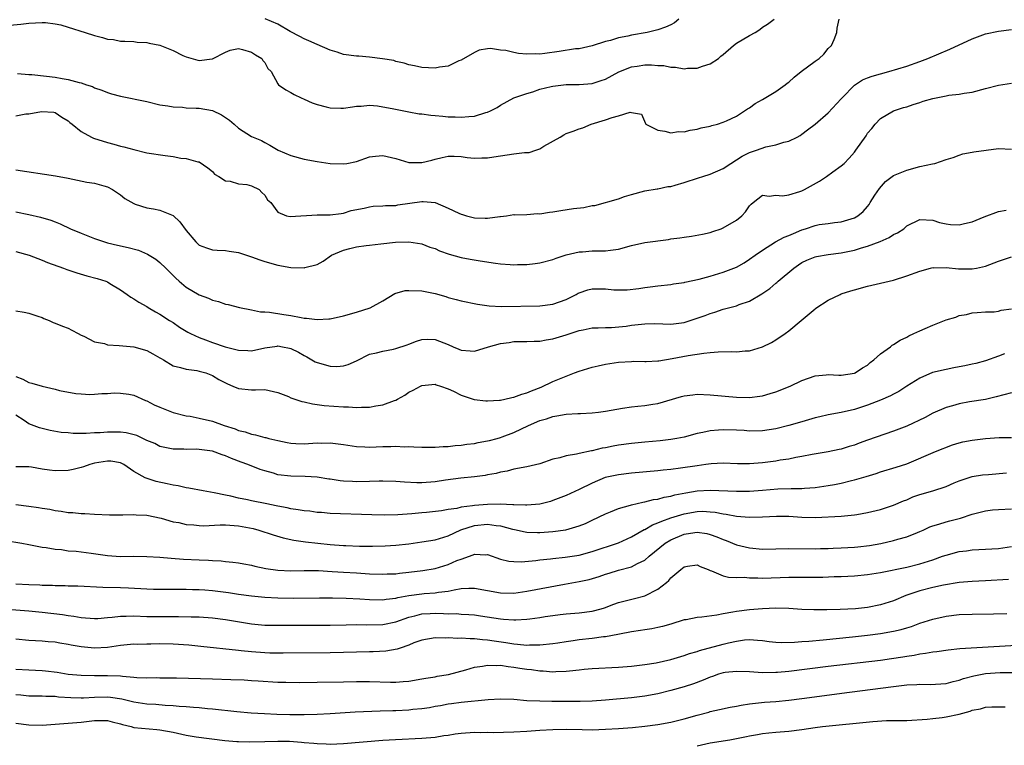
# Model space of a CAD drawing. Units: inches. Extents: x 2658000 to 2661000, y 1557000 to 1560000.
# Drawn here: x 2658730 to 2658880, y 1557124 to 1557235 of the extents above; entities that cross this region are included whole.
import ezdxf

# ---------------------------------------------------------------- set-up
doc = ezdxf.new("R2010")
doc.units = ezdxf.units.IN
doc.header["$MEASUREMENT"] = 0
doc.layers.add('LD26581557_2ft', color=33, linetype='Continuous')

msp = doc.modelspace()

# ---------------------------------------------------------------- linework, layer by layer
at = {"layer": 'LD26581557_2ft'}
for points, elevation in [([(2658727, 1557234.02), (2658729.75, 1557234.25), (2658731, 1557234.39), (2658733, 1557234.51), (2658733.51, 1557234.49), (2658735, 1557234.32), (2658735.86, 1557234.14), (2658737, 1557233.81), (2658739.58, 1557233), (2658741, 1557232.5), (2658742.23, 1557232.23), (2658743, 1557231.95), (2658743.89, 1557231.89), (2658745, 1557231.64), (2658745.65, 1557231.65), (2658747, 1557231.58), (2658747.52, 1557231.52), (2658749, 1557231.47), (2658749.36, 1557231.36), (2658751, 1557231.05), (2658753, 1557230.22), (2658754.52, 1557229.48), (2658755, 1557229.26), (2658756.77, 1557228.77), (2658757, 1557228.68), (2658758.96, 1557228.96), (2658759, 1557228.95), (2658761, 1557230), (2658761.73, 1557230.27), (2658763, 1557230.52), (2658763.6, 1557230.4), (2658765, 1557229.99), (2658765.57, 1557229.57), (2658766.57, 1557229), (2658766.7, 1557228.7), (2658767, 1557228.4), (2658767.47, 1557227.47), (2658767.98, 1557227), (2658769, 1557225.15), (2658769.11, 1557225), (2658770.21, 1557224.21), (2658771, 1557223.84), (2658771.5, 1557223.5), (2658772.54, 1557223), (2658773, 1557222.82), (2658774.24, 1557222.24), (2658775, 1557221.98), (2658776.35, 1557221.65), (2658777, 1557221.46), (2658778.59, 1557221.41), (2658779, 1557221.42), (2658780.39, 1557221.61), (2658781, 1557221.72), (2658781.73, 1557221.73), (2658783, 1557221.87), (2658784.22, 1557221.78), (2658786.68, 1557221.32), (2658789, 1557220.86), (2658790.58, 1557220.58), (2658791, 1557220.54), (2658792.34, 1557220.34), (2658793, 1557220.3), (2658794.18, 1557220.18), (2658795, 1557220.12), (2658796.09, 1557220.09), (2658797, 1557220.03), (2658798.17, 1557220.17), (2658799, 1557220.2), (2658800.75, 1557220.75), (2658801, 1557220.8), (2658801.45, 1557221), (2658802.48, 1557221.52), (2658803, 1557221.88), (2658805.01, 1557223), (2658807, 1557223.69), (2658807.93, 1557223.93), (2658809, 1557224.32), (2658810.72, 1557224.72), (2658811, 1557224.8), (2658813, 1557225.02), (2658815, 1557225.05), (2658817, 1557225.21), (2658818.37, 1557225.63), (2658819, 1557225.86), (2658821.03, 1557226.97), (2658823, 1557227.74), (2658823.85, 1557227.85), (2658825, 1557228.04), (2658826.04, 1557228.04), (2658827, 1557227.96), (2658827.93, 1557227.93), (2658829, 1557227.67), (2658829.68, 1557227.68), (2658831, 1557227.44), (2658831.52, 1557227.52), (2658833, 1557227.52), (2658833.84, 1557227.84), (2658835, 1557228.17), (2658836.25, 1557229), (2658836.64, 1557229.36), (2658837, 1557229.64), (2658838.55, 1557231), (2658839, 1557231.33), (2658841, 1557232.54), (2658841.88, 1557233), (2658842.55, 1557233.45), (2658843, 1557233.81), (2658843.76, 1557234.24), (2658844.77, 1557235)], 8266), ([(2658729.27, 1557226.73), (2658731, 1557226.57), (2658731.44, 1557226.56), (2658733.68, 1557226.32), (2658735, 1557226.15), (2658736.07, 1557225.93), (2658737, 1557225.8), (2658738.68, 1557225.32), (2658739, 1557225.27), (2658739.78, 1557225), (2658740.71, 1557224.71), (2658741, 1557224.54), (2658742.15, 1557224.15), (2658743, 1557223.8), (2658743.63, 1557223.63), (2658745, 1557223.26), (2658749, 1557222.42), (2658751, 1557221.96), (2658752.22, 1557221.78), (2658753, 1557221.62), (2658754.44, 1557221.56), (2658755, 1557221.48), (2658756.55, 1557221.45), (2658757, 1557221.41), (2658759, 1557221.07), (2658760.41, 1557220.41), (2658761.61, 1557219.61), (2658762.33, 1557219), (2658763, 1557218.39), (2658765, 1557217.12), (2658766.49, 1557216.49), (2658767, 1557216.2), (2658767.78, 1557215.78), (2658769.04, 1557215), (2658771, 1557214.19), (2658773, 1557213.64), (2658775, 1557213.27), (2658776.99, 1557212.99), (2658779, 1557212.91), (2658779.55, 1557213), (2658781, 1557213.29), (2658783, 1557214), (2658783.89, 1557214.11), (2658785, 1557214.21), (2658787, 1557213.73), (2658789, 1557213.15), (2658791, 1557213.11), (2658792.51, 1557213.49), (2658793, 1557213.63), (2658794.1, 1557213.9), (2658795, 1557214.08), (2658795.9, 1557214.1), (2658797, 1557214.05), (2658797.91, 1557213.91), (2658799, 1557213.8), (2658800.16, 1557213.84), (2658801, 1557213.82), (2658801.98, 1557214.02), (2658803, 1557214.15), (2658805, 1557214.43), (2658806.65, 1557214.65), (2658807.34, 1557214.66), (2658808.39, 1557215), (2658809, 1557215.21), (2658809.61, 1557215.61), (2658812.1, 1557217), (2658812.67, 1557217.33), (2658813, 1557217.54), (2658814.1, 1557217.9), (2658815, 1557218.26), (2658815.56, 1557218.44), (2658816.85, 1557219), (2658819, 1557219.63), (2658820.02, 1557220.02), (2658821, 1557220.23), (2658822.8, 1557220.8), (2658823, 1557220.74), (2658824.51, 1557220.51), (2658825.11, 1557219.11), (2658825.18, 1557219), (2658827, 1557218.06), (2658828.09, 1557217.91), (2658829, 1557217.68), (2658830.16, 1557217.84), (2658831, 1557217.81), (2658831.92, 1557218.08), (2658833, 1557218.2), (2658833.6, 1557218.4), (2658835, 1557218.67), (2658835.23, 1557218.77), (2658836.12, 1557219), (2658837, 1557219.28), (2658837.51, 1557219.51), (2658839, 1557220.22), (2658840.25, 1557221), (2658840.69, 1557221.31), (2658841, 1557221.49), (2658841.87, 1557222.13), (2658843, 1557222.77), (2658845, 1557223.97), (2658846.46, 1557225), (2658846.75, 1557225.25), (2658847, 1557225.4), (2658847.83, 1557226.17), (2658848.89, 1557227), (2658851, 1557228.58), (2658851.61, 1557229), (2658852.32, 1557229.68), (2658853, 1557230.52), (2658853.5, 1557231), (2658853.92, 1557231.92), (2658854.34, 1557233), (2658854.37, 1557233.63), (2658854.7, 1557235)], 8268), ([(2658830.23, 1557235), (2658829.54, 1557234.46), (2658829, 1557234.15), (2658828.19, 1557233.81), (2658827, 1557233.4), (2658825.39, 1557233), (2658823, 1557232.56), (2658822.43, 1557232.43), (2658821, 1557232.16), (2658819.77, 1557231.77), (2658819, 1557231.59), (2658817, 1557230.92), (2658815, 1557230.51), (2658814.46, 1557230.46), (2658811.94, 1557230.06), (2658809.77, 1557229.77), (2658809, 1557229.68), (2658808.3, 1557229.7), (2658807, 1557229.65), (2658805.75, 1557229.75), (2658805, 1557229.91), (2658803.78, 1557230.22), (2658803, 1557230.3), (2658801.48, 1557230.52), (2658801, 1557230.47), (2658799.74, 1557230.26), (2658799, 1557229.95), (2658797, 1557228.77), (2658796.63, 1557228.63), (2658795, 1557227.86), (2658793.7, 1557227.7), (2658793, 1557227.54), (2658791, 1557227.63), (2658789.87, 1557227.87), (2658789, 1557228.02), (2658788.28, 1557228.28), (2658787, 1557228.54), (2658786.68, 1557228.68), (2658784.98, 1557228.98), (2658783, 1557229.21), (2658781.34, 1557229.34), (2658781, 1557229.34), (2658779, 1557229.63), (2658778.04, 1557229.96), (2658777, 1557230.27), (2658775, 1557231.13), (2658773.71, 1557231.71), (2658773, 1557232), (2658772.36, 1557232.36), (2658770.87, 1557233.13), (2658769, 1557234.23), (2658767.07, 1557235.07)], 8264), ([(2658729, 1557220.28), (2658730.54, 1557220.54), (2658731, 1557220.57), (2658732.94, 1557220.94), (2658734.8, 1557220.8), (2658735, 1557220.77), (2658736.03, 1557220.03), (2658737, 1557219.51), (2658737.25, 1557219.25), (2658737.61, 1557219), (2658739, 1557217.84), (2658740.54, 1557217), (2658740.85, 1557216.85), (2658743, 1557216.18), (2658743.95, 1557215.95), (2658745, 1557215.63), (2658745.51, 1557215.51), (2658747, 1557215.09), (2658749, 1557214.63), (2658751.81, 1557214.19), (2658753, 1557214.06), (2658754.2, 1557213.8), (2658755, 1557213.76), (2658756.76, 1557213.24), (2658757, 1557213.21), (2658758.3, 1557212.3), (2658759, 1557211.74), (2658759.34, 1557211.34), (2658760.01, 1557211), (2658761, 1557210.35), (2658761.72, 1557210.28), (2658763, 1557209.89), (2658764.25, 1557209.75), (2658765, 1557209.55), (2658766.14, 1557209), (2658766.53, 1557208.53), (2658767, 1557208.14), (2658767.44, 1557207.44), (2658767.92, 1557207), (2658769, 1557205.57), (2658770.33, 1557205), (2658770.86, 1557204.86), (2658775, 1557205.12), (2658777, 1557205.12), (2658778.65, 1557205.35), (2658779, 1557205.38), (2658780.21, 1557205.79), (2658782.16, 1557206.16), (2658783, 1557206.38), (2658783.56, 1557206.44), (2658785, 1557206.5), (2658785.45, 1557206.55), (2658787, 1557206.59), (2658787.34, 1557206.66), (2658791, 1557207.19), (2658791.19, 1557207.19), (2658793.01, 1557207.01), (2658795, 1557206.16), (2658796.61, 1557205.39), (2658797, 1557205.22), (2658797.19, 1557205.19), (2658797.8, 1557205), (2658799, 1557204.68), (2658800.65, 1557204.65), (2658801, 1557204.61), (2658802.88, 1557204.88), (2658803, 1557204.88), (2658803.9, 1557205), (2658805, 1557205.17), (2658805.14, 1557205.14), (2658807, 1557205.19), (2658808.66, 1557205.34), (2658809, 1557205.31), (2658810.45, 1557205.55), (2658811, 1557205.61), (2658812.21, 1557205.79), (2658814.12, 1557206.12), (2658815.73, 1557206.27), (2658817, 1557206.55), (2658817.41, 1557206.59), (2658821, 1557207.58), (2658821.93, 1557207.93), (2658823, 1557208.24), (2658825, 1557208.79), (2658826.89, 1557209.11), (2658827, 1557209.11), (2658828.53, 1557209.47), (2658829, 1557209.49), (2658829.66, 1557209.66), (2658831, 1557210.07), (2658833.23, 1557210.77), (2658833.87, 1557211), (2658835, 1557211.33), (2658837, 1557212.19), (2658838.16, 1557213), (2658839, 1557213.52), (2658839.9, 1557214.1), (2658841, 1557214.65), (2658842.07, 1557215), (2658843.51, 1557215.51), (2658845, 1557215.81), (2658846.25, 1557216.25), (2658847, 1557216.4), (2658848.25, 1557217), (2658848.74, 1557217.26), (2658849, 1557217.44), (2658849.86, 1557218.14), (2658851, 1557218.97), (2658853, 1557220.73), (2658855, 1557222.84), (2658855.12, 1557223), (2658857, 1557224.92), (2658858.25, 1557225.75), (2658859, 1557226.05), (2658859.7, 1557226.3), (2658861, 1557226.67), (2658862.29, 1557227), (2658865, 1557227.85), (2658867, 1557228.55), (2658868.22, 1557229), (2658871.58, 1557230.42), (2658875, 1557232.01), (2658877, 1557232.76), (2658879, 1557233.2), (2658881, 1557233.42)], 8270), ([(2658729, 1557212.03), (2658735.08, 1557211.08), (2658737, 1557210.72), (2658739.86, 1557210.14), (2658741, 1557209.95), (2658742.45, 1557209.55), (2658743, 1557209.41), (2658743.76, 1557209), (2658745, 1557208.18), (2658745.65, 1557207.65), (2658747, 1557206.85), (2658747.21, 1557206.79), (2658749, 1557206.22), (2658750.04, 1557206.04), (2658751, 1557205.85), (2658753, 1557205.06), (2658754.06, 1557204.06), (2658755, 1557202.77), (2658756.47, 1557201), (2658756.74, 1557200.74), (2658757, 1557200.53), (2658758.09, 1557200.09), (2658759, 1557199.82), (2658759.74, 1557199.74), (2658761, 1557199.7), (2658761.57, 1557199.57), (2658763, 1557199.4), (2658763.28, 1557199.28), (2658765, 1557198.73), (2658766.25, 1557198.25), (2658767, 1557198.01), (2658769, 1557197.45), (2658771, 1557197.11), (2658773, 1557197.06), (2658773.1, 1557197.1), (2658775, 1557197.58), (2658775.94, 1557198.06), (2658777.19, 1557199), (2658779, 1557199.76), (2658780.01, 1557200.01), (2658781, 1557200.25), (2658782.47, 1557200.47), (2658783, 1557200.52), (2658784.73, 1557200.73), (2658786.96, 1557200.96), (2658789, 1557201.01), (2658791, 1557200.73), (2658792.22, 1557200.22), (2658793, 1557199.99), (2658793.66, 1557199.66), (2658795.15, 1557199.15), (2658797, 1557198.64), (2658798.38, 1557198.38), (2658799.89, 1557198.11), (2658802.23, 1557197.77), (2658803, 1557197.67), (2658804.44, 1557197.56), (2658805, 1557197.53), (2658805.57, 1557197.57), (2658807, 1557197.57), (2658808.3, 1557197.7), (2658809, 1557197.82), (2658811, 1557198.34), (2658811.46, 1557198.54), (2658813, 1557199.01), (2658815, 1557199.48), (2658815.49, 1557199.49), (2658817, 1557199.62), (2658819, 1557199.65), (2658819.76, 1557199.76), (2658821, 1557199.9), (2658823, 1557200.47), (2658825, 1557200.94), (2658828.62, 1557201.38), (2658829, 1557201.45), (2658830.38, 1557201.62), (2658831, 1557201.75), (2658832.13, 1557201.87), (2658833.81, 1557202.19), (2658835, 1557202.45), (2658835.4, 1557202.6), (2658836.67, 1557203), (2658837, 1557203.13), (2658839, 1557204.35), (2658839.84, 1557205), (2658840.39, 1557205.61), (2658841, 1557206.51), (2658841.24, 1557206.76), (2658841.57, 1557207), (2658843, 1557208.15), (2658844.01, 1557208.01), (2658845, 1557208.16), (2658846.05, 1557208.05), (2658847, 1557208.19), (2658848.69, 1557208.69), (2658849, 1557208.81), (2658849.38, 1557209), (2658851.7, 1557210.3), (2658852.73, 1557211), (2658853.72, 1557211.72), (2658855, 1557212.61), (2658855.44, 1557213), (2658856.22, 1557213.78), (2658857, 1557214.7), (2658857.23, 1557215), (2658858.79, 1557217.21), (2658859, 1557217.59), (2658859.66, 1557218.34), (2658860.19, 1557219), (2658861, 1557219.83), (2658862.99, 1557221), (2658864.49, 1557221.51), (2658865, 1557221.65), (2658865.98, 1557222.01), (2658867, 1557222.29), (2658867.52, 1557222.48), (2658869, 1557222.89), (2658871, 1557223.33), (2658871.41, 1557223.41), (2658873, 1557223.58), (2658873.74, 1557223.74), (2658875, 1557223.88), (2658877, 1557224.43), (2658879, 1557224.94), (2658881, 1557225.22)], 8272), ([(2658729, 1557205.6), (2658731, 1557205.19), (2658732.79, 1557204.79), (2658734.33, 1557204.33), (2658735, 1557204.05), (2658735.77, 1557203.77), (2658737.35, 1557203), (2658739, 1557202.33), (2658741, 1557201.54), (2658742.55, 1557201), (2658743, 1557200.87), (2658744.52, 1557200.52), (2658746.17, 1557200.17), (2658747.73, 1557199.73), (2658749.12, 1557199.12), (2658750.35, 1557198.35), (2658751, 1557197.85), (2658751.9, 1557197), (2658753.45, 1557195.45), (2658753.94, 1557195), (2658755, 1557194.1), (2658757, 1557192.93), (2658758.43, 1557192.43), (2658759, 1557192.13), (2658759.92, 1557191.92), (2658761, 1557191.52), (2658761.44, 1557191.44), (2658763.17, 1557191), (2658765, 1557190.65), (2658766.34, 1557190.34), (2658767, 1557190.33), (2658767.7, 1557190.3), (2658769.91, 1557189.91), (2658771, 1557189.76), (2658772.56, 1557189.44), (2658773, 1557189.38), (2658773.37, 1557189.37), (2658775, 1557189.14), (2658776.76, 1557189.24), (2658777, 1557189.27), (2658779, 1557189.74), (2658781, 1557190.3), (2658783.08, 1557190.92), (2658785, 1557192), (2658786.87, 1557193.13), (2658788.43, 1557193.57), (2658789, 1557193.61), (2658791, 1557193.55), (2658793, 1557193.13), (2658794.66, 1557192.66), (2658795, 1557192.54), (2658796.23, 1557192.23), (2658797, 1557192), (2658799.48, 1557191.48), (2658801.24, 1557191.24), (2658803.16, 1557191.16), (2658809, 1557191.25), (2658811, 1557191.5), (2658813, 1557192.22), (2658814.54, 1557193), (2658814.83, 1557193.17), (2658815, 1557193.25), (2658816.32, 1557193.68), (2658817, 1557193.85), (2658819, 1557193.83), (2658820.29, 1557193.71), (2658821, 1557193.68), (2658822.3, 1557193.7), (2658824.11, 1557193.89), (2658825, 1557194.07), (2658825.85, 1557194.15), (2658827, 1557194.31), (2658829, 1557194.52), (2658829.39, 1557194.61), (2658831, 1557194.83), (2658831.13, 1557194.87), (2658833.33, 1557195.33), (2658835, 1557195.79), (2658837, 1557196.39), (2658838.59, 1557197), (2658839, 1557197.17), (2658840.17, 1557197.83), (2658841, 1557198.35), (2658841.88, 1557199), (2658843, 1557199.76), (2658844.99, 1557201.01), (2658846.28, 1557201.72), (2658847, 1557202), (2658847.69, 1557202.31), (2658849, 1557202.84), (2658849.55, 1557203), (2658851, 1557203.5), (2658851.64, 1557203.64), (2658853, 1557203.82), (2658853.97, 1557203.97), (2658855, 1557204.06), (2658857, 1557204.69), (2658857.53, 1557205), (2658858.34, 1557205.66), (2658859, 1557206.4), (2658859.27, 1557206.73), (2658859.42, 1557207), (2658860.13, 1557208.13), (2658860.82, 1557209.18), (2658861.75, 1557210.25), (2658862.76, 1557211), (2658863, 1557211.16), (2658863.23, 1557211.23), (2658865, 1557211.98), (2658867, 1557212.54), (2658868.95, 1557212.95), (2658869.31, 1557213), (2658871, 1557213.57), (2658872.1, 1557213.9), (2658873, 1557214.26), (2658873.55, 1557214.45), (2658875, 1557214.7), (2658875.23, 1557214.77), (2658879, 1557215.25), (2658881, 1557215.19)], 8274), ([(2658729, 1557199.55), (2658731.04, 1557198.96), (2658733, 1557198.22), (2658733.86, 1557197.86), (2658736.28, 1557197), (2658736.8, 1557196.8), (2658738.29, 1557196.29), (2658739.85, 1557195.85), (2658741.44, 1557195.44), (2658742.73, 1557195), (2658743, 1557194.89), (2658743.33, 1557194.67), (2658745, 1557193.68), (2658746, 1557193), (2658746.57, 1557192.57), (2658747, 1557192.32), (2658747.79, 1557191.79), (2658749, 1557191.13), (2658749.2, 1557191), (2658750.33, 1557190.33), (2658751, 1557189.96), (2658752.47, 1557189), (2658753, 1557188.68), (2658754.01, 1557188.01), (2658755.24, 1557187.24), (2658755.69, 1557187), (2658757, 1557186.39), (2658757.94, 1557186.06), (2658759, 1557185.66), (2658760.95, 1557185), (2658762.6, 1557184.6), (2658763, 1557184.47), (2658764.43, 1557184.43), (2658765, 1557184.4), (2658767, 1557184.81), (2658768.89, 1557185.11), (2658769, 1557185.12), (2658769.71, 1557185), (2658770.79, 1557184.79), (2658771, 1557184.72), (2658772.15, 1557184.15), (2658773, 1557183.64), (2658773.44, 1557183.44), (2658774.71, 1557182.71), (2658775, 1557182.58), (2658777, 1557182.03), (2658778, 1557182), (2658779, 1557182.09), (2658779.73, 1557182.27), (2658781, 1557182.87), (2658783, 1557183.85), (2658784.05, 1557184.05), (2658785, 1557184.34), (2658786.63, 1557184.63), (2658787, 1557184.73), (2658788.72, 1557185.28), (2658789, 1557185.4), (2658790.17, 1557185.83), (2658791, 1557186.13), (2658791.85, 1557186.15), (2658793, 1557186.11), (2658795, 1557185.33), (2658795.76, 1557185), (2658796.64, 1557184.64), (2658797, 1557184.46), (2658798.38, 1557184.38), (2658799, 1557184.31), (2658801.15, 1557185), (2658803, 1557185.51), (2658804.33, 1557185.67), (2658805, 1557185.79), (2658807, 1557185.82), (2658808.13, 1557185.87), (2658809, 1557185.86), (2658809.95, 1557186.05), (2658811, 1557186.19), (2658813, 1557186.8), (2658815, 1557187.46), (2658815.59, 1557187.59), (2658817, 1557187.88), (2658817.87, 1557187.87), (2658819, 1557187.95), (2658819.94, 1557187.94), (2658822.16, 1557188.16), (2658823, 1557188.28), (2658825, 1557188.51), (2658826.53, 1557188.53), (2658829, 1557188.46), (2658831, 1557188.71), (2658831.94, 1557189), (2658833, 1557189.35), (2658834.21, 1557189.79), (2658835, 1557190.1), (2658835.72, 1557190.28), (2658837, 1557190.73), (2658839, 1557191.27), (2658839.44, 1557191.44), (2658841, 1557191.98), (2658842.9, 1557193.1), (2658844.1, 1557193.9), (2658845, 1557194.69), (2658845.18, 1557194.82), (2658845.37, 1557195), (2658847.77, 1557197), (2658848.49, 1557197.51), (2658849, 1557197.84), (2658849.76, 1557198.24), (2658851, 1557198.73), (2658851.21, 1557198.79), (2658853, 1557199.08), (2658855, 1557199.33), (2658857, 1557199.75), (2658858.09, 1557200.09), (2658859, 1557200.34), (2658860.94, 1557201.06), (2658862.31, 1557201.69), (2658863, 1557202.14), (2658863.59, 1557202.41), (2658864.53, 1557203), (2658865, 1557203.44), (2658867, 1557204.43), (2658869, 1557204.31), (2658869.98, 1557203.98), (2658871, 1557203.75), (2658871.67, 1557203.67), (2658873, 1557203.62), (2658873.81, 1557203.81), (2658875, 1557204.05), (2658876.84, 1557204.84), (2658879, 1557205.66), (2658880.16, 1557205.84)], 8276), ([(2658729, 1557190.46), (2658730.3, 1557190.3), (2658731, 1557190.11), (2658732.35, 1557189.65), (2658733, 1557189.45), (2658733.29, 1557189.29), (2658734.09, 1557189), (2658734.72, 1557188.72), (2658735, 1557188.61), (2658736.12, 1557188.12), (2658737, 1557187.84), (2658737.55, 1557187.55), (2658738.5, 1557187), (2658739, 1557186.76), (2658739.4, 1557186.6), (2658741, 1557185.77), (2658742.53, 1557185.47), (2658743, 1557185.31), (2658744.8, 1557185.2), (2658747, 1557185), (2658749, 1557184.44), (2658749.91, 1557183.91), (2658751, 1557183.33), (2658751.2, 1557183.2), (2658751.54, 1557183), (2658753, 1557182.1), (2658754.15, 1557181.85), (2658755, 1557181.56), (2658756.63, 1557181.37), (2658757, 1557181.29), (2658757.99, 1557181), (2658759, 1557180.6), (2658760, 1557180), (2658761, 1557179.47), (2658761.32, 1557179.32), (2658762.14, 1557179), (2658763, 1557178.61), (2658765, 1557178.42), (2658765.6, 1557178.4), (2658767, 1557178.46), (2658769, 1557178.02), (2658770.61, 1557177.39), (2658771, 1557177.21), (2658772.65, 1557176.65), (2658773, 1557176.59), (2658774.29, 1557176.29), (2658776.05, 1557176.05), (2658779, 1557175.81), (2658779.8, 1557175.8), (2658781, 1557175.71), (2658781.77, 1557175.77), (2658783, 1557175.77), (2658783.98, 1557175.98), (2658785, 1557176.13), (2658786.8, 1557176.8), (2658787, 1557176.86), (2658787.28, 1557177), (2658788.37, 1557177.63), (2658789, 1557178.04), (2658789.63, 1557178.37), (2658790.76, 1557179), (2658791, 1557179.1), (2658793, 1557179.27), (2658793.19, 1557179.19), (2658793.85, 1557179), (2658795, 1557178.57), (2658795.79, 1557178.21), (2658797, 1557177.6), (2658798.96, 1557176.96), (2658800.73, 1557176.73), (2658801, 1557176.73), (2658802.84, 1557176.84), (2658803, 1557176.86), (2658803.63, 1557177), (2658804.73, 1557177.27), (2658805, 1557177.31), (2658806.22, 1557177.78), (2658807, 1557177.96), (2658807.71, 1557178.29), (2658809.18, 1557178.82), (2658811, 1557179.68), (2658813, 1557180.52), (2658814.3, 1557181), (2658815, 1557181.28), (2658816.34, 1557181.66), (2658817, 1557181.9), (2658817.92, 1557182.08), (2658819, 1557182.35), (2658821, 1557182.66), (2658823, 1557182.77), (2658823.22, 1557182.78), (2658825, 1557182.73), (2658825.24, 1557182.76), (2658827, 1557182.83), (2658827.14, 1557182.86), (2658829.18, 1557183.18), (2658831.65, 1557183.65), (2658834.02, 1557184.02), (2658835, 1557184.12), (2658836.21, 1557184.21), (2658838.26, 1557184.26), (2658839, 1557184.23), (2658840.35, 1557184.35), (2658841, 1557184.37), (2658843, 1557184.97), (2658844.34, 1557185.66), (2658845, 1557186.03), (2658846.42, 1557187), (2658847, 1557187.43), (2658848.89, 1557189), (2658851, 1557190.8), (2658851.13, 1557190.87), (2658853, 1557192.13), (2658854.86, 1557193), (2658855, 1557193.06), (2658856.48, 1557193.52), (2658857, 1557193.7), (2658859, 1557194.24), (2658863, 1557195.18), (2658865, 1557195.81), (2658867, 1557196.54), (2658868.63, 1557197), (2658869, 1557197.08), (2658869.07, 1557197.07), (2658871, 1557197.12), (2658872.9, 1557196.9), (2658873, 1557196.91), (2658874.87, 1557196.87), (2658875, 1557196.88), (2658875.65, 1557197), (2658877, 1557197.29), (2658879, 1557198.06), (2658881, 1557198.72)], 8278), ([(2658729, 1557180.48), (2658730.06, 1557180.06), (2658731, 1557179.55), (2658731.45, 1557179.45), (2658733.04, 1557178.96), (2658735, 1557178.51), (2658735.66, 1557178.34), (2658738.14, 1557177.86), (2658739, 1557177.79), (2658740.28, 1557177.72), (2658741, 1557177.74), (2658742.15, 1557177.85), (2658743, 1557177.87), (2658744.03, 1557177.97), (2658745, 1557177.93), (2658746.26, 1557177.74), (2658747, 1557177.59), (2658748.79, 1557176.79), (2658749, 1557176.72), (2658750.13, 1557176.13), (2658751, 1557175.77), (2658753, 1557174.97), (2658755, 1557174.47), (2658755.62, 1557174.38), (2658757, 1557174.12), (2658759, 1557173.66), (2658760.82, 1557173), (2658762.46, 1557172.46), (2658763, 1557172.23), (2658764.01, 1557172.01), (2658765, 1557171.66), (2658765.57, 1557171.57), (2658767, 1557171.16), (2658767.14, 1557171.14), (2658767.63, 1557171), (2658769, 1557170.66), (2658770.4, 1557170.4), (2658771, 1557170.27), (2658771.75, 1557170.25), (2658773, 1557170.18), (2658775, 1557170.31), (2658775.71, 1557170.29), (2658777, 1557170.34), (2658777.78, 1557170.22), (2658779, 1557170.08), (2658781, 1557169.77), (2658782.26, 1557169.74), (2658783, 1557169.69), (2658785, 1557169.76), (2658786.23, 1557169.77), (2658787, 1557169.81), (2658788.26, 1557169.74), (2658789, 1557169.76), (2658789.74, 1557169.74), (2658791, 1557169.65), (2658792.32, 1557169.68), (2658793, 1557169.66), (2658794.21, 1557169.79), (2658795, 1557169.79), (2658796.06, 1557169.94), (2658797, 1557169.99), (2658797.86, 1557170.14), (2658799, 1557170.25), (2658799.6, 1557170.4), (2658801, 1557170.62), (2658801.29, 1557170.71), (2658802.48, 1557171), (2658803, 1557171.14), (2658803.23, 1557171.23), (2658805, 1557171.9), (2658807.28, 1557173), (2658809, 1557173.74), (2658809.99, 1557174.01), (2658811, 1557174.36), (2658811.57, 1557174.43), (2658813, 1557174.7), (2658814.81, 1557174.81), (2658815.19, 1557174.81), (2658817, 1557174.89), (2658817.93, 1557175), (2658819, 1557175.14), (2658821.62, 1557175.62), (2658823, 1557175.83), (2658823.95, 1557175.95), (2658825, 1557176.05), (2658826.24, 1557176.24), (2658827, 1557176.34), (2658830.6, 1557177.4), (2658831, 1557177.5), (2658832.33, 1557177.67), (2658833, 1557177.74), (2658835, 1557177.68), (2658839, 1557177.32), (2658841, 1557177.27), (2658842.55, 1557177.45), (2658843, 1557177.52), (2658844.16, 1557177.84), (2658845, 1557178.12), (2658847.21, 1557179), (2658849, 1557179.83), (2658851, 1557180.58), (2658852.72, 1557180.72), (2658853, 1557180.77), (2658854.65, 1557180.65), (2658855, 1557180.68), (2658857, 1557180.95), (2658857.11, 1557181), (2658858.22, 1557181.78), (2658859, 1557182.21), (2658859.41, 1557182.59), (2658859.97, 1557183), (2658861, 1557183.91), (2658862.5, 1557185), (2658862.78, 1557185.22), (2658863, 1557185.33), (2658864, 1557186), (2658865, 1557186.47), (2658865.34, 1557186.66), (2658866.1, 1557187), (2658867, 1557187.44), (2658867.8, 1557187.8), (2658869, 1557188.31), (2658871, 1557189.11), (2658872.49, 1557189.51), (2658873, 1557189.75), (2658874.1, 1557189.9), (2658875, 1557190.16), (2658875.76, 1557190.24), (2658877, 1557190.32), (2658878.33, 1557190.33), (2658879, 1557190.44), (2658879.4, 1557190.6), (2658881, 1557190.8)], 8280), ([(2658879.92, 1557183.92), (2658879, 1557183.57), (2658877, 1557182.87), (2658875.54, 1557182.46), (2658875, 1557182.33), (2658873.89, 1557182.11), (2658873, 1557181.91), (2658872.2, 1557181.8), (2658871, 1557181.54), (2658868.94, 1557181.06), (2658867, 1557180.22), (2658865.02, 1557178.98), (2658863.81, 1557178.19), (2658863, 1557177.78), (2658862.52, 1557177.48), (2658861, 1557176.84), (2658859, 1557176.06), (2658857, 1557175.42), (2658855, 1557174.97), (2658853, 1557174.59), (2658851.72, 1557174.28), (2658851, 1557174.13), (2658849, 1557173.55), (2658847, 1557172.96), (2658845, 1557172.46), (2658843, 1557172.16), (2658841, 1557172.12), (2658840.19, 1557172.19), (2658839, 1557172.25), (2658837, 1557172.32), (2658836.24, 1557172.24), (2658835, 1557172.16), (2658833.89, 1557171.89), (2658833, 1557171.73), (2658831, 1557171.21), (2658829.92, 1557171), (2658829, 1557170.84), (2658827.35, 1557170.65), (2658825, 1557170.45), (2658823, 1557170.25), (2658821, 1557169.96), (2658820.19, 1557169.81), (2658819, 1557169.56), (2658818.51, 1557169.49), (2658817, 1557169.11), (2658816.9, 1557169.1), (2658815, 1557168.72), (2658814.6, 1557168.6), (2658813, 1557168.35), (2658812.05, 1557168.05), (2658811, 1557167.81), (2658809, 1557167.12), (2658807, 1557166.65), (2658805, 1557166.29), (2658803.99, 1557166.01), (2658803, 1557165.87), (2658802.35, 1557165.65), (2658801, 1557165.44), (2658800.65, 1557165.35), (2658799, 1557165.14), (2658796.93, 1557164.93), (2658794.61, 1557164.61), (2658793, 1557164.36), (2658791, 1557164.23), (2658790.24, 1557164.24), (2658788.32, 1557164.32), (2658787, 1557164.42), (2658785, 1557164.46), (2658784.46, 1557164.46), (2658783, 1557164.41), (2658781, 1557164.37), (2658780.4, 1557164.4), (2658779, 1557164.48), (2658778.52, 1557164.52), (2658777, 1557164.77), (2658776.79, 1557164.79), (2658775, 1557165.09), (2658773.19, 1557165.19), (2658771, 1557165.22), (2658769, 1557165.46), (2658768.32, 1557165.68), (2658767, 1557166.05), (2658766.28, 1557166.28), (2658764.44, 1557167), (2658763.38, 1557167.38), (2658761.92, 1557167.92), (2658761, 1557168.34), (2658760.49, 1557168.49), (2658759, 1557169.06), (2658757, 1557169.33), (2658756.65, 1557169.35), (2658755, 1557169.32), (2658754.65, 1557169.35), (2658753, 1557169.36), (2658751, 1557169.79), (2658750.21, 1557170.21), (2658749, 1557170.71), (2658747.45, 1557171.45), (2658745.86, 1557171.86), (2658745, 1557171.96), (2658743.97, 1557171.97), (2658743, 1557171.97), (2658741.87, 1557171.87), (2658741, 1557171.83), (2658739.74, 1557171.74), (2658737.75, 1557171.75), (2658737, 1557171.83), (2658735.91, 1557171.91), (2658734.22, 1557172.22), (2658733, 1557172.51), (2658732.62, 1557172.62), (2658731, 1557173.23), (2658730.27, 1557173.73), (2658729, 1557174.55)], 8282), ([(2658881, 1557177.98), (2658878.67, 1557177.33), (2658877.21, 1557177), (2658877, 1557176.95), (2658874.58, 1557176.58), (2658873, 1557176.27), (2658872, 1557176), (2658871, 1557175.7), (2658869, 1557174.86), (2658867.79, 1557174.21), (2658865, 1557172.87), (2658863, 1557172.09), (2658859, 1557170.72), (2658857.73, 1557170.27), (2658857, 1557169.99), (2658856.22, 1557169.78), (2658855, 1557169.38), (2658854.68, 1557169.32), (2658853, 1557168.95), (2658850.54, 1557168.54), (2658849, 1557168.23), (2658848.09, 1557168.09), (2658847, 1557167.86), (2658845.66, 1557167.66), (2658845, 1557167.53), (2658843, 1557167.26), (2658841, 1557167.11), (2658839.14, 1557167.14), (2658837, 1557167.23), (2658835.12, 1557167.12), (2658834.31, 1557167), (2658833, 1557166.83), (2658830.45, 1557166.45), (2658829, 1557166.28), (2658827.83, 1557166.17), (2658827, 1557166.07), (2658823, 1557165.69), (2658821, 1557165.46), (2658818.97, 1557165.03), (2658817, 1557164.19), (2658815, 1557163.2), (2658813, 1557162.28), (2658811, 1557161.5), (2658810.62, 1557161.38), (2658809, 1557160.96), (2658807, 1557160.8), (2658806.82, 1557160.82), (2658805, 1557160.85), (2658804.87, 1557160.87), (2658802.94, 1557160.94), (2658801, 1557160.92), (2658799, 1557160.77), (2658798.7, 1557160.7), (2658797, 1557160.49), (2658796.31, 1557160.31), (2658795, 1557160.14), (2658793.96, 1557159.96), (2658791.7, 1557159.7), (2658791, 1557159.64), (2658789.47, 1557159.47), (2658787.31, 1557159.31), (2658785.28, 1557159.28), (2658783.33, 1557159.33), (2658777, 1557159.56), (2658775.67, 1557159.67), (2658775, 1557159.7), (2658773.87, 1557159.87), (2658773, 1557159.94), (2658772.12, 1557160.12), (2658771, 1557160.27), (2658770.41, 1557160.41), (2658769, 1557160.66), (2658768.73, 1557160.73), (2658767.33, 1557161), (2658765, 1557161.48), (2658764.38, 1557161.62), (2658763, 1557161.88), (2658761.82, 1557162.18), (2658761, 1557162.32), (2658759.29, 1557162.71), (2658757.58, 1557163), (2658755.43, 1557163.43), (2658755, 1557163.46), (2658753.76, 1557163.76), (2658753, 1557163.85), (2658752.08, 1557164.08), (2658750.44, 1557164.44), (2658748.91, 1557164.91), (2658748.73, 1557165), (2658747, 1557165.97), (2658745.51, 1557167), (2658745, 1557167.27), (2658743.51, 1557167.51), (2658743, 1557167.54), (2658741, 1557167.2), (2658740.28, 1557167), (2658739.35, 1557166.65), (2658739, 1557166.55), (2658737.75, 1557166.25), (2658737, 1557166.1), (2658735, 1557166.06), (2658734.15, 1557166.15), (2658733, 1557166.33), (2658731.39, 1557166.61), (2658731, 1557166.65), (2658729, 1557166.65)], 8284), ([(2658729, 1557160.91), (2658731, 1557160.67), (2658732.46, 1557160.46), (2658733, 1557160.35), (2658734.19, 1557160.19), (2658735, 1557160), (2658735.91, 1557159.91), (2658737, 1557159.69), (2658737.69, 1557159.69), (2658739, 1557159.53), (2658739.55, 1557159.55), (2658741, 1557159.44), (2658743.31, 1557159.31), (2658745, 1557159.34), (2658745.32, 1557159.32), (2658747, 1557159.39), (2658747.36, 1557159.36), (2658749, 1557159.28), (2658751.18, 1557158.82), (2658753, 1557158.29), (2658753.86, 1557158.14), (2658755, 1557157.85), (2658756.2, 1557157.8), (2658757, 1557157.69), (2658757.67, 1557157.67), (2658760.2, 1557157.8), (2658761, 1557157.79), (2658763, 1557157.66), (2658765.24, 1557157.24), (2658766.09, 1557157), (2658768.27, 1557156.27), (2658769.82, 1557155.82), (2658771.46, 1557155.46), (2658773.23, 1557155.23), (2658777, 1557154.83), (2658779, 1557154.65), (2658779.37, 1557154.63), (2658781.45, 1557154.55), (2658783.45, 1557154.55), (2658785.4, 1557154.6), (2658787, 1557154.68), (2658789, 1557154.9), (2658791, 1557155.2), (2658793, 1557155.52), (2658795, 1557156.11), (2658796.95, 1557157.05), (2658799, 1557157.71), (2658801, 1557157.89), (2658802.31, 1557157.69), (2658803, 1557157.64), (2658804.83, 1557157.17), (2658805.12, 1557157.12), (2658806.74, 1557156.74), (2658807, 1557156.7), (2658808.63, 1557156.63), (2658809, 1557156.63), (2658811, 1557156.79), (2658812.95, 1557157.05), (2658815, 1557157.64), (2658815.97, 1557158.03), (2658817, 1557158.54), (2658819, 1557159.49), (2658819.8, 1557159.8), (2658821, 1557160.29), (2658822.81, 1557160.81), (2658823, 1557160.88), (2658824.72, 1557161.28), (2658825, 1557161.31), (2658826.34, 1557161.66), (2658827, 1557161.74), (2658827.97, 1557162.03), (2658829, 1557162.2), (2658829.61, 1557162.39), (2658831.29, 1557162.71), (2658833, 1557162.99), (2658835, 1557163.12), (2658839, 1557162.94), (2658841, 1557162.96), (2658843, 1557163.1), (2658845.3, 1557163.3), (2658847.37, 1557163.37), (2658849, 1557163.35), (2658849.39, 1557163.39), (2658851, 1557163.49), (2658853, 1557163.79), (2658853.99, 1557163.99), (2658855, 1557164.17), (2658856.57, 1557164.57), (2658857, 1557164.66), (2658858.81, 1557165.19), (2658860.33, 1557165.67), (2658861, 1557165.9), (2658863.4, 1557166.6), (2658865, 1557167.14), (2658869.39, 1557169), (2658871.96, 1557170.04), (2658873, 1557170.33), (2658873.54, 1557170.46), (2658875, 1557170.74), (2658877, 1557171), (2658879.12, 1557171.12), (2658881, 1557171.14)], 8286), ([(2658727.44, 1557155.44), (2658729.9, 1557155), (2658731, 1557154.79), (2658731.23, 1557154.77), (2658733, 1557154.41), (2658733.65, 1557154.35), (2658735, 1557154.08), (2658735.98, 1557154.02), (2658737, 1557153.86), (2658738.22, 1557153.78), (2658740.5, 1557153.5), (2658743, 1557153.14), (2658745, 1557152.98), (2658747, 1557153), (2658749, 1557152.98), (2658751, 1557152.85), (2658752.7, 1557152.7), (2658754.58, 1557152.58), (2658757, 1557152.48), (2658758.43, 1557152.43), (2658759, 1557152.38), (2658760.33, 1557152.33), (2658761, 1557152.22), (2658762.13, 1557152.13), (2658763, 1557152), (2658763.83, 1557151.83), (2658765, 1557151.64), (2658765.5, 1557151.5), (2658767.15, 1557151.15), (2658769, 1557150.89), (2658771, 1557150.81), (2658773, 1557150.85), (2658775.18, 1557150.82), (2658777.31, 1557150.69), (2658779, 1557150.57), (2658781, 1557150.46), (2658783, 1557150.35), (2658785, 1557150.28), (2658785.68, 1557150.32), (2658787, 1557150.35), (2658787.57, 1557150.43), (2658789, 1557150.57), (2658791.15, 1557150.85), (2658793, 1557151.16), (2658795, 1557151.75), (2658796.34, 1557152.34), (2658797, 1557152.59), (2658798.8, 1557153.21), (2658799, 1557153.32), (2658800.77, 1557153.23), (2658801, 1557153.26), (2658803, 1557152.58), (2658804.26, 1557152.26), (2658805, 1557152.21), (2658806.16, 1557152.16), (2658808.36, 1557152.36), (2658809, 1557152.45), (2658810.63, 1557152.63), (2658811, 1557152.69), (2658812.87, 1557152.87), (2658815, 1557153.18), (2658817, 1557153.72), (2658821, 1557155.06), (2658823, 1557155.97), (2658824.92, 1557157.08), (2658825, 1557157.11), (2658826.19, 1557157.81), (2658827, 1557158.09), (2658827.61, 1557158.39), (2658829, 1557158.87), (2658831, 1557159.5), (2658833, 1557159.85), (2658833.87, 1557159.87), (2658835, 1557159.8), (2658835.73, 1557159.73), (2658837, 1557159.47), (2658837.44, 1557159.44), (2658839, 1557159.15), (2658841.01, 1557158.99), (2658843, 1557159.02), (2658845.14, 1557159.14), (2658847, 1557159.13), (2658849, 1557158.99), (2658851.05, 1557158.95), (2658855, 1557159.15), (2658857, 1557159.32), (2658857.4, 1557159.4), (2658859, 1557159.67), (2658861, 1557160.16), (2658863, 1557160.79), (2658864.52, 1557161.48), (2658865, 1557161.64), (2658865.93, 1557162.07), (2658867, 1557162.42), (2658869, 1557163), (2658871, 1557163.67), (2658872.22, 1557164.22), (2658873, 1557164.55), (2658874.84, 1557165.16), (2658875, 1557165.2), (2658876.56, 1557165.44), (2658877.5, 1557165.5), (2658880.24, 1557165.76)], 8288), ([(2658729, 1557148.82), (2658731, 1557148.71), (2658732.65, 1557148.65), (2658733, 1557148.62), (2658734.58, 1557148.58), (2658735, 1557148.55), (2658736.53, 1557148.53), (2658737, 1557148.5), (2658738.47, 1557148.47), (2658742.27, 1557148.27), (2658745, 1557148.22), (2658746.18, 1557148.19), (2658749, 1557148.05), (2658750.01, 1557148.01), (2658751.98, 1557147.98), (2658753, 1557147.99), (2658753.98, 1557147.98), (2658755, 1557147.98), (2658755.95, 1557147.95), (2658757, 1557147.94), (2658757.86, 1557147.86), (2658759, 1557147.8), (2658761.46, 1557147.46), (2658763, 1557147.21), (2658765, 1557146.96), (2658767, 1557146.77), (2658769, 1557146.66), (2658771.37, 1557146.63), (2658775.34, 1557146.66), (2658777.36, 1557146.64), (2658779.41, 1557146.59), (2658781.51, 1557146.49), (2658783, 1557146.41), (2658785, 1557146.37), (2658785.55, 1557146.45), (2658787, 1557146.59), (2658787.31, 1557146.69), (2658789, 1557147), (2658791, 1557147.29), (2658791.32, 1557147.32), (2658793, 1557147.42), (2658793.52, 1557147.52), (2658795, 1557147.67), (2658795.89, 1557147.89), (2658797, 1557148.07), (2658798.15, 1557148.15), (2658799, 1557148.16), (2658803, 1557147.41), (2658805, 1557147.38), (2658807, 1557147.67), (2658812.77, 1557148.77), (2658815, 1557149.15), (2658816.52, 1557149.48), (2658818.06, 1557149.94), (2658819, 1557150.28), (2658819.56, 1557150.44), (2658821, 1557150.89), (2658823, 1557151.39), (2658823.89, 1557151.89), (2658825, 1557152.42), (2658825.66, 1557153), (2658828.14, 1557155), (2658829, 1557155.52), (2658831, 1557156.38), (2658832.64, 1557156.64), (2658833, 1557156.69), (2658834.46, 1557156.46), (2658835, 1557156.33), (2658835.99, 1557155.99), (2658837, 1557155.55), (2658837.42, 1557155.42), (2658839, 1557154.78), (2658841, 1557154.29), (2658843, 1557154.1), (2658845, 1557154.13), (2658847, 1557154.2), (2658851, 1557154.16), (2658851.81, 1557154.19), (2658853, 1557154.21), (2658853.75, 1557154.25), (2658855, 1557154.28), (2658857, 1557154.4), (2658857.55, 1557154.45), (2658859.33, 1557154.67), (2658861.03, 1557154.97), (2658863, 1557155.43), (2658863.63, 1557155.63), (2658865, 1557155.99), (2658866.66, 1557156.66), (2658867, 1557156.78), (2658867.51, 1557157), (2658868.52, 1557157.48), (2658869, 1557157.68), (2658869.92, 1557157.92), (2658871, 1557158.28), (2658871.57, 1557158.43), (2658873.18, 1557158.82), (2658875, 1557159.43), (2658875.59, 1557159.59), (2658877, 1557159.94), (2658878.08, 1557160.08), (2658879, 1557160.16), (2658881, 1557160.24)], 8290), ([(2658727, 1557144.99), (2658731, 1557144.67), (2658733, 1557144.49), (2658736.12, 1557144.12), (2658737, 1557143.96), (2658737.87, 1557143.87), (2658739, 1557143.65), (2658741, 1557143.52), (2658741.54, 1557143.53), (2658743, 1557143.68), (2658743.7, 1557143.7), (2658745, 1557143.87), (2658745.85, 1557143.85), (2658747, 1557143.89), (2658749, 1557143.83), (2658751, 1557143.82), (2658753.82, 1557143.82), (2658755.78, 1557143.78), (2658757, 1557143.74), (2658759, 1557143.62), (2658761, 1557143.38), (2658765, 1557142.68), (2658767, 1557142.51), (2658769, 1557142.47), (2658775, 1557142.48), (2658777, 1557142.5), (2658779.44, 1557142.56), (2658781, 1557142.57), (2658782.55, 1557142.55), (2658785, 1557142.6), (2658787, 1557143), (2658789, 1557143.7), (2658789.9, 1557143.9), (2658791, 1557144.21), (2658792.25, 1557144.25), (2658793, 1557144.31), (2658794.28, 1557144.28), (2658795, 1557144.24), (2658796.25, 1557144.25), (2658797, 1557144.19), (2658798.14, 1557144.14), (2658799, 1557144.05), (2658799.92, 1557143.92), (2658803, 1557143.44), (2658803.42, 1557143.42), (2658805, 1557143.29), (2658805.32, 1557143.32), (2658807, 1557143.4), (2658807.48, 1557143.48), (2658809, 1557143.67), (2658809.81, 1557143.81), (2658811, 1557143.98), (2658812.12, 1557144.12), (2658813, 1557144.22), (2658815, 1557144.39), (2658817, 1557144.65), (2658818.34, 1557145), (2658818.85, 1557145.15), (2658820.3, 1557145.7), (2658821, 1557145.93), (2658821.83, 1557146.17), (2658823.45, 1557146.55), (2658825.03, 1557146.97), (2658827, 1557147.97), (2658828.33, 1557149), (2658828.69, 1557149.31), (2658829, 1557149.7), (2658830.49, 1557151), (2658831, 1557151.41), (2658831.51, 1557151.51), (2658833, 1557151.71), (2658833.46, 1557151.46), (2658834.67, 1557151), (2658835, 1557150.84), (2658835.21, 1557150.79), (2658837, 1557150.03), (2658837.81, 1557149.81), (2658839, 1557149.79), (2658840.19, 1557149.81), (2658841, 1557149.72), (2658842.27, 1557149.73), (2658843, 1557149.69), (2658847, 1557149.83), (2658852.18, 1557149.82), (2658853.9, 1557149.9), (2658855, 1557149.92), (2658857, 1557150.02), (2658859, 1557150.2), (2658859.67, 1557150.33), (2658861, 1557150.53), (2658865, 1557151.37), (2658867, 1557151.86), (2658869, 1557152.49), (2658870.47, 1557153), (2658871, 1557153.2), (2658873, 1557153.74), (2658874.14, 1557153.86), (2658875, 1557154), (2658875.98, 1557154.02), (2658879, 1557154.19), (2658881, 1557154.5)], 8292), ([(2658880.55, 1557149.45), (2658877, 1557149.25), (2658875, 1557149.17), (2658873, 1557149.02), (2658870.61, 1557148.61), (2658869, 1557148.25), (2658867, 1557147.74), (2658864.84, 1557147), (2658863, 1557146.23), (2658861, 1557145.6), (2658859, 1557145.21), (2658857.16, 1557145), (2658854.86, 1557144.86), (2658852.81, 1557144.81), (2658850.82, 1557144.82), (2658849, 1557144.89), (2658847, 1557145.01), (2658845, 1557145.07), (2658843, 1557145), (2658841, 1557144.84), (2658839, 1557144.57), (2658838.45, 1557144.45), (2658837, 1557144.2), (2658836.01, 1557144.01), (2658833.7, 1557143.7), (2658833, 1557143.65), (2658831.32, 1557143.32), (2658831, 1557143.28), (2658829, 1557142.66), (2658827.71, 1557142.29), (2658827, 1557142.11), (2658826.07, 1557141.93), (2658825, 1557141.78), (2658824.34, 1557141.66), (2658823, 1557141.49), (2658821.13, 1557141.13), (2658820.92, 1557141.08), (2658819, 1557140.72), (2658818.69, 1557140.69), (2658817, 1557140.45), (2658815, 1557140.23), (2658814.09, 1557140.09), (2658813, 1557139.96), (2658811.74, 1557139.74), (2658811, 1557139.64), (2658809, 1557139.42), (2658807.43, 1557139.43), (2658807, 1557139.4), (2658805.57, 1557139.56), (2658805, 1557139.58), (2658803.79, 1557139.79), (2658802.03, 1557140.03), (2658801, 1557140.22), (2658800.24, 1557140.24), (2658799, 1557140.42), (2658798.38, 1557140.38), (2658797, 1557140.5), (2658796.45, 1557140.45), (2658795, 1557140.56), (2658794.52, 1557140.52), (2658793, 1557140.58), (2658791, 1557140.21), (2658789.77, 1557139.77), (2658789, 1557139.43), (2658787.69, 1557139), (2658787.19, 1557138.81), (2658785.48, 1557138.52), (2658783.57, 1557138.43), (2658783, 1557138.43), (2658779, 1557138.3), (2658777, 1557138.26), (2658769.8, 1557138.2), (2658769, 1557138.21), (2658767.77, 1557138.23), (2658767, 1557138.27), (2658765, 1557138.41), (2658763.42, 1557138.58), (2658763, 1557138.61), (2658757.24, 1557139.24), (2658755.42, 1557139.42), (2658753, 1557139.58), (2658751, 1557139.62), (2658749.59, 1557139.59), (2658749, 1557139.61), (2658747.56, 1557139.56), (2658747, 1557139.57), (2658745, 1557139.38), (2658743, 1557139.09), (2658741, 1557138.97), (2658739, 1557139.17), (2658737.44, 1557139.44), (2658737, 1557139.54), (2658735.72, 1557139.72), (2658735, 1557139.87), (2658733.95, 1557139.95), (2658733, 1557140.06), (2658731, 1557140.17), (2658729, 1557140.33)], 8294), ([(2658729, 1557135.79), (2658731, 1557135.66), (2658733, 1557135.57), (2658733.52, 1557135.52), (2658735.3, 1557135.3), (2658737, 1557135.03), (2658739, 1557134.83), (2658741, 1557134.79), (2658743, 1557134.81), (2658745, 1557134.74), (2658745.31, 1557134.69), (2658747, 1557134.57), (2658747.49, 1557134.51), (2658749, 1557134.46), (2658750.48, 1557134.48), (2658751, 1557134.46), (2658753.55, 1557134.45), (2658759, 1557134.29), (2658761.82, 1557134.18), (2658763.88, 1557134.12), (2658765, 1557134.06), (2658765.98, 1557133.98), (2658769, 1557133.81), (2658770.23, 1557133.77), (2658772.24, 1557133.76), (2658775, 1557133.78), (2658779, 1557133.84), (2658781, 1557133.89), (2658783, 1557133.91), (2658786.19, 1557133.81), (2658787, 1557133.8), (2658788.13, 1557133.87), (2658789, 1557133.95), (2658791, 1557134.28), (2658791.59, 1557134.41), (2658793, 1557134.62), (2658793.31, 1557134.69), (2658795.03, 1557134.97), (2658797.67, 1557135.67), (2658799, 1557136.06), (2658800.24, 1557136.24), (2658801, 1557136.4), (2658802.33, 1557136.33), (2658803, 1557136.37), (2658804.17, 1557136.17), (2658805, 1557136.1), (2658805.94, 1557135.94), (2658807, 1557135.78), (2658807.71, 1557135.71), (2658809, 1557135.52), (2658809.52, 1557135.52), (2658811, 1557135.38), (2658811.43, 1557135.43), (2658813, 1557135.45), (2658813.54, 1557135.54), (2658815, 1557135.68), (2658815.77, 1557135.77), (2658817, 1557135.88), (2658821, 1557136.09), (2658823, 1557136.25), (2658825, 1557136.48), (2658826.76, 1557136.76), (2658829, 1557137.27), (2658831, 1557137.84), (2658831.85, 1557138.15), (2658833, 1557138.48), (2658833.38, 1557138.62), (2658837, 1557139.6), (2658837.8, 1557139.8), (2658839, 1557140.06), (2658840.23, 1557140.23), (2658841, 1557140.28), (2658842.21, 1557140.21), (2658843, 1557140.13), (2658844, 1557140), (2658845, 1557139.91), (2658845.85, 1557139.85), (2658847.89, 1557139.89), (2658849, 1557139.98), (2658850.05, 1557140.05), (2658852.26, 1557140.26), (2658856.7, 1557140.7), (2658859, 1557140.95), (2658861, 1557141.22), (2658863, 1557141.58), (2658864.16, 1557141.84), (2658865, 1557142.1), (2658865.71, 1557142.29), (2658867, 1557142.77), (2658869, 1557143.42), (2658871, 1557143.86), (2658873, 1557144.1), (2658875, 1557144.18), (2658878.23, 1557144.23), (2658880.28, 1557144.28)], 8296), ([(2658883.5, 1557139.5), (2658873.12, 1557138.88), (2658871.31, 1557138.69), (2658869.57, 1557138.43), (2658869, 1557138.37), (2658867.86, 1557138.14), (2658867, 1557138.04), (2658866.13, 1557137.87), (2658865, 1557137.71), (2658864.4, 1557137.6), (2658862.67, 1557137.33), (2658861, 1557137.09), (2658853, 1557136.18), (2658847, 1557135.43), (2658845.27, 1557135.27), (2658845, 1557135.25), (2658843, 1557135.23), (2658841, 1557135.36), (2658839, 1557135.43), (2658837.26, 1557135.26), (2658837, 1557135.22), (2658836.28, 1557135), (2658835.34, 1557134.66), (2658835, 1557134.56), (2658833.92, 1557134.08), (2658832.46, 1557133.54), (2658831, 1557133.05), (2658829, 1557132.49), (2658827, 1557132), (2658825, 1557131.64), (2658823, 1557131.41), (2658819.03, 1557131.03), (2658817, 1557130.89), (2658815.16, 1557130.84), (2658811.16, 1557130.84), (2658810.82, 1557130.82), (2658809, 1557130.87), (2658807, 1557130.96), (2658805, 1557131.12), (2658803, 1557131.21), (2658801.11, 1557131.11), (2658797, 1557130.7), (2658795.51, 1557130.49), (2658795, 1557130.44), (2658793.82, 1557130.18), (2658793, 1557130.05), (2658792.14, 1557129.86), (2658791, 1557129.7), (2658789.59, 1557129.59), (2658789, 1557129.51), (2658787, 1557129.43), (2658786.57, 1557129.43), (2658784.64, 1557129.36), (2658780.8, 1557129.2), (2658777, 1557128.96), (2658775, 1557128.86), (2658773, 1557128.82), (2658770.82, 1557128.82), (2658768.86, 1557128.86), (2658766.95, 1557128.95), (2658764.93, 1557129.07), (2658762.75, 1557129.25), (2658759, 1557129.68), (2658758.27, 1557129.73), (2658757, 1557129.86), (2658756.1, 1557129.9), (2658755, 1557130), (2658753.95, 1557130.05), (2658753, 1557130.16), (2658751.78, 1557130.22), (2658750.36, 1557130.36), (2658749, 1557130.45), (2658747, 1557130.75), (2658745.19, 1557131.19), (2658743.44, 1557131.44), (2658743, 1557131.48), (2658741, 1557131.43), (2658739.34, 1557131.34), (2658739, 1557131.34), (2658737.39, 1557131.39), (2658735.52, 1557131.52), (2658735, 1557131.59), (2658733.6, 1557131.6), (2658733, 1557131.66), (2658731.64, 1557131.64), (2658731, 1557131.65), (2658729.79, 1557131.79), (2658729, 1557131.86)], 8298), ([(2658729, 1557127.55), (2658731, 1557127.25), (2658733, 1557127.21), (2658739, 1557127.68), (2658739.78, 1557127.78), (2658741, 1557127.92), (2658741.94, 1557127.94), (2658743, 1557127.92), (2658743.72, 1557127.72), (2658745, 1557127.41), (2658745.31, 1557127.31), (2658746.59, 1557127), (2658747, 1557126.88), (2658750.55, 1557126.55), (2658751, 1557126.52), (2658753, 1557126.14), (2658755, 1557125.71), (2658756.54, 1557125.46), (2658760.89, 1557124.89), (2658762.72, 1557124.72), (2658763, 1557124.71), (2658764.67, 1557124.67), (2658767, 1557124.75), (2658769, 1557124.79), (2658770.76, 1557124.76), (2658772.63, 1557124.63), (2658773, 1557124.59), (2658774.47, 1557124.47), (2658775, 1557124.4), (2658776.37, 1557124.37), (2658777, 1557124.34), (2658779, 1557124.43), (2658785, 1557124.92), (2658786.95, 1557125.05), (2658791, 1557125.23), (2658793, 1557125.41), (2658794.36, 1557125.64), (2658795, 1557125.72), (2658796.09, 1557125.91), (2658797, 1557126), (2658799, 1557126.13), (2658799.89, 1557126.11), (2658801, 1557126.14), (2658801.88, 1557126.12), (2658805, 1557126.2), (2658807, 1557126.31), (2658809, 1557126.46), (2658811, 1557126.57), (2658813, 1557126.6), (2658815.45, 1557126.55), (2658817, 1557126.53), (2658819, 1557126.59), (2658821, 1557126.71), (2658823.12, 1557126.88), (2658825, 1557127.07), (2658827, 1557127.34), (2658829, 1557127.7), (2658831, 1557128.19), (2658833, 1557128.76), (2658834.79, 1557129.21), (2658835, 1557129.29), (2658836.41, 1557129.59), (2658838.04, 1557129.96), (2658839, 1557130.13), (2658839.71, 1557130.29), (2658841, 1557130.47), (2658841.45, 1557130.54), (2658843.28, 1557130.72), (2658845, 1557130.84), (2658847, 1557131.03), (2658849, 1557131.28), (2658856.28, 1557132.28), (2658863, 1557133.15), (2658865, 1557133.38), (2658866.56, 1557133.44), (2658867, 1557133.48), (2658868.57, 1557133.43), (2658871, 1557133.57), (2658872.11, 1557133.89), (2658873, 1557134.08), (2658873.65, 1557134.35), (2658875.24, 1557134.76), (2658877, 1557135.11), (2658879.28, 1557135.28), (2658881.28, 1557135.28)], 8300), ([(2658833, 1557124.09), (2658835, 1557124.54), (2658837.97, 1557125), (2658839, 1557125.18), (2658840.52, 1557125.48), (2658841, 1557125.6), (2658842.21, 1557125.79), (2658843, 1557125.95), (2658843.97, 1557126.03), (2658845, 1557126.17), (2658847, 1557126.33), (2658849, 1557126.58), (2658851, 1557126.87), (2658852.13, 1557127), (2658859.8, 1557127.8), (2658861.93, 1557127.93), (2658863, 1557127.91), (2658863.95, 1557127.95), (2658865, 1557127.91), (2658868.12, 1557128.12), (2658869, 1557128.26), (2658870.4, 1557128.4), (2658871, 1557128.51), (2658873, 1557128.92), (2658874.66, 1557129.34), (2658875, 1557129.51), (2658876.27, 1557129.73), (2658877, 1557129.97), (2658877.97, 1557130.03), (2658879, 1557130.04), (2658880, 1557130)], 8302)]:
    msp.add_lwpolyline(points, dxfattribs=dict(at, elevation=elevation))

doc.saveas('drawing.dxf')
